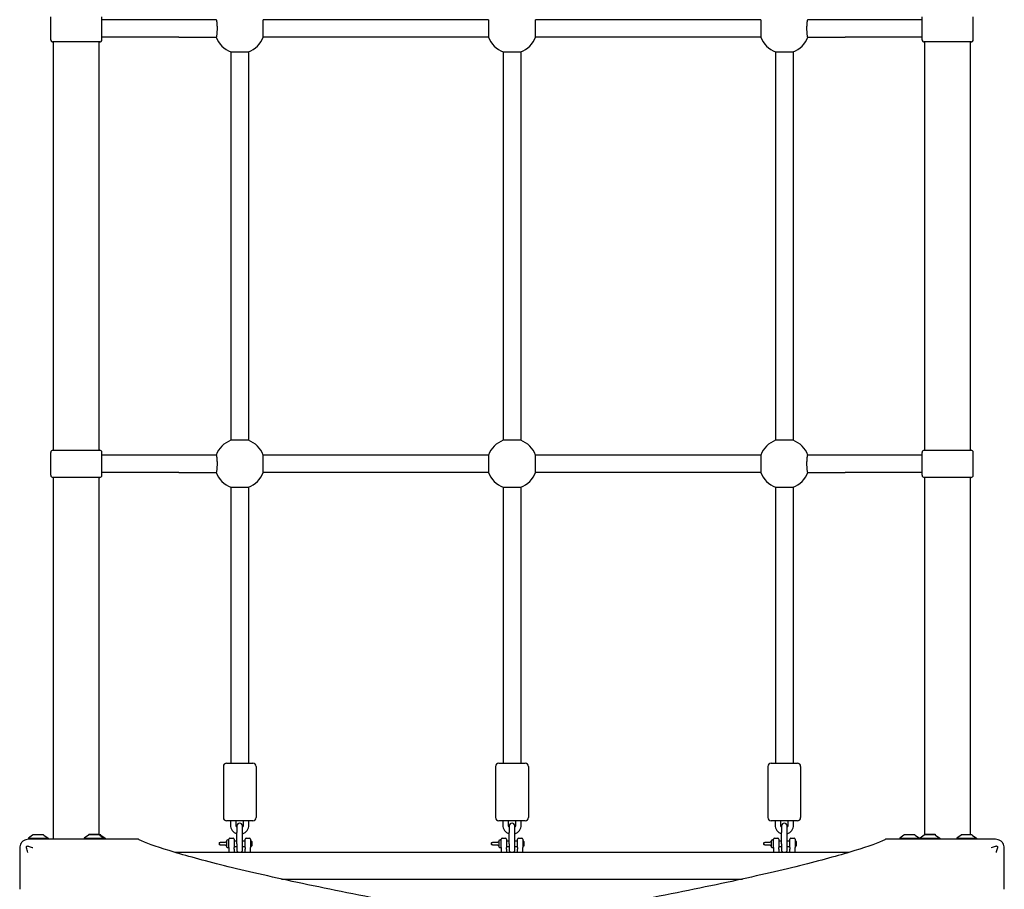
# Model space of a CAD drawing. Units: millimetres. Extents: x -5044 to 3584, y -3152 to 3173.
# Drawn here: x -1228 to -324, y -780 to 19 of the extents above; entities that cross this region are included whole.
import ezdxf

# ---------------------------------------------------------------- set-up
doc = ezdxf.new("R2010")
doc.units = ezdxf.units.MM
doc.header["$LTSCALE"] = 100
doc.layers.add('SW_Toestellen', color=2, linetype='Continuous')

msp = doc.modelspace()

# ---------------------------------------------------------------- linework, layer by layer
at = {"layer": 'SW_Toestellen'}
for p, q in [((-1199.43, 0), (-1199.43, 21)), ((-1152.43, 0), (-1152.43, 21)), ((-1081.96, 18.5), (-1152.43, 18.5)), ((-1047.37, 18.5), (-1081.96, 18.5)), ((-797.49, 18.5), (-1004.37, 18.5)), ((-1004.37, 2.5), (-1004.37, 18.5)), ((-797.49, 18.5), (-797.49, 2.5)), ((-547.49, 18.5), (-754.37, 18.5)), ((-754.37, 2.5), (-754.37, 18.5)), ((-547.49, 18.5), (-547.49, 2.5)), ((-469.91, 18.5), (-504.49, 18.5)), ((-399.43, 18.5), (-469.91, 18.5)), ((-399.43, 0), (-399.43, 21)), ((-352.43, 0), (-352.43, 21)), ((-1081.96, 2.5), (-1152.43, 2.5)), ((-1081.96, 2.5), (-1047.37, 2.5)), ((-797.49, 2.5), (-1004.37, 2.5)), ((-547.49, 2.5), (-754.37, 2.5)), ((-504.49, 2.5), (-469.91, 2.5)), ((-399.43, 2.5), (-469.91, 2.5)), ((-1154.43, -2), (-1197.43, -2)), ((-1196.93, -377), (-1196.93, -2)), ((-1154.93, -377), (-1154.93, -2)), ((-354.43, -2), (-397.43, -2)), ((-396.93, -377), (-396.93, -2)), ((-354.93, -377), (-354.93, -2)), ((-1033.93, -11.06), (-1033.93, -367.94)), ((-1033.93, -11.06), (-1017.93, -11.06)), ((-1017.93, -11.06), (-1017.93, -367.94)), ((-783.93, -11.06), (-783.93, -367.94)), ((-783.93, -11.06), (-767.93, -11.06)), ((-767.93, -11.06), (-767.93, -367.94)), ((-533.93, -11.06), (-533.93, -367.94)), ((-533.93, -11.06), (-517.93, -11.06)), ((-517.93, -11.06), (-517.93, -367.94)), ((-1017.93, -367.94), (-1033.93, -367.94)), ((-767.93, -367.94), (-783.93, -367.94)), ((-517.93, -367.94), (-533.93, -367.94)), ((-1199.43, -400), (-1199.43, -379)), ((-1197.43, -377), (-1154.43, -377)), ((-1152.43, -400), (-1152.43, -379)), ((-399.43, -400), (-399.43, -379)), ((-397.43, -377), (-354.43, -377)), ((-352.43, -400), (-352.43, -379)), ((-1081.96, -381.5), (-1152.43, -381.5)), ((-1047.37, -381.5), (-1081.96, -381.5)), ((-797.49, -381.5), (-1004.37, -381.5)), ((-1004.37, -397.5), (-1004.37, -381.5)), ((-797.49, -381.5), (-797.49, -397.5)), ((-547.49, -381.5), (-754.37, -381.5)), ((-754.37, -397.5), (-754.37, -381.5)), ((-547.49, -381.5), (-547.49, -397.5)), ((-469.91, -381.5), (-504.49, -381.5)), ((-399.43, -381.5), (-469.91, -381.5)), ((-1081.96, -397.5), (-1152.43, -397.5)), ((-1081.96, -397.5), (-1047.37, -397.5)), ((-797.49, -397.5), (-1004.37, -397.5)), ((-547.49, -397.5), (-754.37, -397.5)), ((-504.49, -397.5), (-469.91, -397.5)), ((-399.43, -397.5), (-469.91, -397.5)), ((-1154.43, -402), (-1197.43, -402)), ((-1196.93, -734.5), (-1196.93, -402)), ((-1154.93, -729.85), (-1154.93, -402)), ((-354.43, -402), (-397.43, -402)), ((-396.93, -729.85), (-396.93, -402)), ((-354.93, -730.5), (-354.93, -402)), ((-1033.93, -411.06), (-1033.93, -664.5)), ((-1033.93, -411.06), (-1017.93, -411.06)), ((-1017.93, -411.06), (-1017.93, -664.5)), ((-783.93, -411.06), (-783.93, -664.5)), ((-783.93, -411.06), (-767.93, -411.06)), ((-767.93, -411.06), (-767.93, -664.5)), ((-533.93, -411.06), (-533.93, -664.5)), ((-533.93, -411.06), (-517.93, -411.06)), ((-517.93, -411.06), (-517.93, -664.5)), ((-1040.93, -667.5), (-1040.93, -714.5)), ((-1037.93, -664.5), (-1013.93, -664.5)), ((-1010.93, -667.5), (-1010.93, -714.5)), ((-790.93, -667.5), (-790.93, -714.5)), ((-787.93, -664.5), (-763.93, -664.5)), ((-760.93, -667.5), (-760.93, -714.5)), ((-540.93, -667.5), (-540.93, -714.5)), ((-537.93, -664.5), (-513.93, -664.5)), ((-510.93, -667.5), (-510.93, -714.5)), ((-1013.93, -717.5), (-1037.93, -717.5)), ((-1034.43, -717.5), (-1034.43, -721.25)), ((-1029.43, -717.5), (-1029.43, -721.25)), ((-1028.43, -722.15), (-1028.43, -728.15)), ((-1023.43, -728.15), (-1023.43, -722.15)), ((-1022.43, -721.25), (-1022.43, -717.5)), ((-1017.43, -721.25), (-1017.43, -717.5)), ((-763.93, -717.5), (-787.93, -717.5)), ((-784.43, -717.5), (-784.43, -721.25)), ((-779.43, -717.5), (-779.43, -721.25)), ((-778.43, -722.15), (-778.43, -728.15)), ((-773.43, -728.15), (-773.43, -722.15)), ((-772.43, -721.25), (-772.43, -717.5)), ((-767.43, -721.25), (-767.43, -717.5)), ((-513.93, -717.5), (-537.93, -717.5)), ((-534.43, -717.5), (-534.43, -721.25)), ((-529.43, -717.5), (-529.43, -721.25)), ((-528.43, -722.15), (-528.43, -728.15)), ((-523.43, -728.15), (-523.43, -722.15)), ((-522.43, -721.25), (-522.43, -717.5)), ((-517.43, -721.25), (-517.43, -717.5)), ((-1216.03, -730.6), (-1219.93, -733.5)), ((-1206.13, -730.5), (-1215.73, -730.5)), ((-1205.83, -730.6), (-1201.93, -733.5)), ((-1164.69, -730.6), (-1168.59, -733.5)), ((-1154.79, -730.5), (-1164.39, -730.5)), ((-1164.34, -729.85), (-1154.84, -729.85)), ((-1164.34, -729.85), (-1164.34, -730.5)), ((-1154.84, -729.85), (-1154.84, -730.5)), ((-1153.63, -730.5), (-1154.79, -730.5)), ((-1154.49, -730.6), (-1150.59, -733.5)), ((-1153.33, -730.6), (-1149.43, -733.5)), ((-1028.43, -738.65), (-1028.43, -728.15)), ((-1023.43, -738.65), (-1023.43, -728.15)), ((-778.43, -738.65), (-778.43, -728.15)), ((-773.43, -738.65), (-773.43, -728.15)), ((-528.43, -738.65), (-528.43, -728.15)), ((-523.43, -738.65), (-523.43, -728.15)), ((-416.03, -730.6), (-419.93, -733.5)), ((-406.13, -730.5), (-415.73, -730.5)), ((-405.83, -730.6), (-401.93, -733.5)), ((-397.37, -730.6), (-401.27, -733.5)), ((-387.47, -730.5), (-397.07, -730.5)), ((-397.02, -729.85), (-387.52, -729.85)), ((-397.02, -729.85), (-397.02, -730.5)), ((-387.52, -729.85), (-387.52, -730.5)), ((-387.17, -730.6), (-383.27, -733.5)), ((-363.53, -730.6), (-367.43, -733.5)), ((-353.63, -730.5), (-363.23, -730.5)), ((-353.33, -730.6), (-349.43, -733.5)), ((-1219.93, -733.5), (-1201.93, -733.5)), ((-1219.93, -733.5), (-1219.93, -734.5)), ((-1201.93, -733.5), (-1201.93, -734.5)), ((-1119.01, -734.5), (-1181.99, -734.5)), ((-1168.59, -733.5), (-1150.59, -733.5)), ((-1168.59, -733.5), (-1168.59, -734.5)), ((-1150.59, -733.5), (-1150.59, -734.5)), ((-1150.59, -733.5), (-1149.43, -733.5)), ((-1149.43, -733.5), (-1149.43, -734.5)), ((-1044.42, -737.5), (-1043.87, -737.5)), ((-1043.87, -739.5), (-1044.42, -739.5)), ((-1037.93, -735.5), (-1037.93, -741.5)), ((-1035.93, -741.9), (-1035.93, -734.5)), ((-1034.93, -733.5), (-1031.93, -733.5)), ((-1030.93, -734.5), (-1030.93, -741.9)), ((-1030.93, -736), (-1028.43, -736)), ((-1030.93, -741), (-1028.43, -741)), ((-1028.43, -738.65), (-1028.43, -744.65)), ((-1023.43, -736), (-1020.93, -736)), ((-1023.43, -744.65), (-1023.43, -738.65)), ((-1023.43, -741), (-1020.93, -741)), ((-1020.93, -741.9), (-1020.93, -734.5)), ((-1019.93, -733.5), (-1016.93, -733.5)), ((-1015.93, -734.5), (-1015.93, -741.9)), ((-1015.93, -736), (-1015.43, -736)), ((-1015.93, -741), (-1015.43, -741)), ((-1015.43, -741), (-1015.43, -736)), ((-1014.93, -736.5), (-1015.43, -736)), ((-1014.93, -740.5), (-1015.43, -741)), ((-1014.93, -736.5), (-1014.93, -740.5)), ((-794.42, -737.5), (-793.87, -737.5)), ((-793.87, -739.5), (-794.42, -739.5)), ((-787.93, -735.5), (-787.93, -741.5)), ((-785.93, -741.9), (-785.93, -734.5)), ((-784.93, -733.5), (-781.93, -733.5)), ((-780.93, -734.5), (-780.93, -741.9)), ((-780.93, -736), (-778.43, -736)), ((-780.93, -741), (-778.43, -741)), ((-778.43, -738.65), (-778.43, -744.65)), ((-773.43, -736), (-770.93, -736)), ((-773.43, -744.65), (-773.43, -738.65)), ((-773.43, -741), (-770.93, -741)), ((-770.93, -741.9), (-770.93, -734.5)), ((-769.93, -733.5), (-766.93, -733.5)), ((-765.93, -734.5), (-765.93, -741.9)), ((-765.93, -736), (-765.43, -736)), ((-765.93, -741), (-765.43, -741)), ((-765.43, -741), (-765.43, -736)), ((-764.93, -736.5), (-765.43, -736)), ((-764.93, -740.5), (-765.43, -741)), ((-764.93, -736.5), (-764.93, -740.5)), ((-544.42, -737.5), (-543.87, -737.5)), ((-543.87, -739.5), (-544.42, -739.5)), ((-537.93, -735.5), (-537.93, -741.5)), ((-535.93, -741.9), (-535.93, -734.5)), ((-534.93, -733.5), (-531.93, -733.5)), ((-530.93, -734.5), (-530.93, -741.9)), ((-530.93, -736), (-528.43, -736)), ((-530.93, -741), (-528.43, -741)), ((-528.43, -738.65), (-528.43, -744.65)), ((-523.43, -736), (-520.93, -736)), ((-523.43, -744.65), (-523.43, -738.65)), ((-523.43, -741), (-520.93, -741)), ((-520.93, -741.9), (-520.93, -734.5)), ((-519.93, -733.5), (-516.93, -733.5)), ((-515.93, -734.5), (-515.93, -741.9)), ((-515.93, -736), (-515.43, -736)), ((-515.93, -741), (-515.43, -741)), ((-515.43, -741), (-515.43, -736)), ((-514.93, -736.5), (-515.43, -736)), ((-514.93, -740.5), (-515.43, -741)), ((-514.93, -736.5), (-514.93, -740.5)), ((-369.87, -734.5), (-432.85, -734.5)), ((-419.93, -733.5), (-401.93, -733.5)), ((-419.93, -733.5), (-419.93, -734.5)), ((-401.93, -733.5), (-401.93, -734.5)), ((-401.27, -733.5), (-383.27, -733.5)), ((-401.27, -733.5), (-401.27, -734.5)), ((-383.27, -733.5), (-383.27, -734.5)), ((-367.43, -733.5), (-349.43, -733.5)), ((-367.43, -733.5), (-367.43, -734.5)), ((-349.43, -733.5), (-349.43, -734.5)), ((-466.35, -746.5), (-1085.51, -746.5)), ((-1035.93, -743.5), (-1035.93, -746.5)), ((-1030.93, -743.5), (-1030.93, -746.5)), ((-1020.93, -746.5), (-1020.93, -743.5)), ((-1015.93, -746.5), (-1015.93, -743.5)), ((-785.93, -743.5), (-785.93, -746.5)), ((-780.93, -743.5), (-780.93, -746.5)), ((-770.93, -746.5), (-770.93, -743.5)), ((-765.93, -746.5), (-765.93, -743.5)), ((-535.93, -743.5), (-535.93, -746.5)), ((-530.93, -743.5), (-530.93, -746.5)), ((-520.93, -746.5), (-520.93, -743.5)), ((-515.93, -746.5), (-515.93, -743.5)), ((-987.51, -771), (-564.36, -771))]:
    msp.add_line(p, q, dxfattribs=at)
for centre, radius, start, end in [((-1197.43, 0), 2, 180, 270), ((-1154.43, 0), 2, 270, 0), ((-1025.93, 10.5), 23, 200.35441, 249.64559), ((-1025.93, 10.5), 23, 290.35441, 339.64559), ((-775.93, 10.5), 23, 200.35441, 249.64559), ((-775.93, 10.5), 23, 290.35441, 339.64559), ((-525.93, 10.5), 23, 200.35441, 249.64559), ((-525.93, 10.5), 23, 290.35441, 339.64559), ((-397.43, 0), 2, 180, 270), ((-354.43, 0), 2, 270, 0), ((-1025.93, -389.5), 23, 110.35441, 159.64559), ((-1025.93, -389.5), 23, 20.35441, 69.64559), ((-775.93, -389.5), 23, 110.35441, 159.64559), ((-775.93, -389.5), 23, 20.35441, 69.64559), ((-525.93, -389.5), 23, 110.35441, 159.64559), ((-525.93, -389.5), 23, 20.35441, 69.64559), ((-1197.43, -379), 2, 90, 180), ((-1154.43, -379), 2, 0, 90), ((-397.43, -379), 2, 90, 180), ((-354.43, -379), 2, 0, 90), ((-1025.93, -389.5), 23, 200.35441, 249.64559), ((-1025.93, -389.5), 23, 290.35441, 339.64559), ((-775.93, -389.5), 23, 200.35441, 249.64559), ((-775.93, -389.5), 23, 290.35441, 339.64559), ((-525.93, -389.5), 23, 200.35441, 249.64559), ((-525.93, -389.5), 23, 290.35441, 339.64559), ((-1197.43, -400), 2, 180, 270), ((-1154.43, -400), 2, 270, 0), ((-397.43, -400), 2, 180, 270), ((-354.43, -400), 2, 270, 0), ((-1037.93, -667.5), 3, 90, 180), ((-1013.93, -667.5), 3, 0, 90), ((-787.93, -667.5), 3, 90, 180), ((-763.93, -667.5), 3, 0, 90), ((-537.93, -667.5), 3, 90, 180), ((-513.93, -667.5), 3, 0, 90), ((-1037.93, -714.5), 3, 180, 270), ((-1025.93, -721.25), 8.5, 180, 252.89536), ((-1025.93, -721.25), 3.5, 180, 224.41531), ((-1025.93, -722.15), 2.5, 0, 180), ((-1025.93, -721.25), 8.5, 287.10464, 0), ((-1025.93, -721.25), 3.5, 315.58469, 0), ((-1013.93, -714.5), 3, 270, 0), ((-787.93, -714.5), 3, 180, 270), ((-775.93, -721.25), 8.5, 180, 252.89536), ((-775.93, -721.25), 3.5, 180, 224.41531), ((-775.93, -722.15), 2.5, 0, 180), ((-775.93, -721.25), 8.5, 287.10464, 0), ((-775.93, -721.25), 3.5, 315.58469, 0), ((-763.93, -714.5), 3, 270, 0), ((-537.93, -714.5), 3, 180, 270), ((-525.93, -721.25), 8.5, 180, 252.89536), ((-525.93, -721.25), 3.5, 180, 224.41531), ((-525.93, -722.15), 2.5, 0, 180), ((-525.93, -721.25), 8.5, 287.10464, 0), ((-525.93, -721.25), 3.5, 315.58469, 0), ((-513.93, -714.5), 3, 270, 0), ((-1215.73, -731), 0.5, 90, 126.63416), ((-1206.13, -731), 0.5, 53.36584, 90), ((-1164.39, -731), 0.5, 90, 126.63416), ((-1154.79, -731), 0.5, 53.36584, 90), ((-1153.63, -731), 0.5, 53.36584, 90), ((-415.73, -731), 0.5, 90, 126.63416), ((-406.13, -731), 0.5, 53.36584, 90), ((-397.07, -731), 0.5, 90, 126.63416), ((-387.47, -731), 0.5, 53.36584, 90), ((-363.23, -731), 0.5, 90, 126.63416), ((-353.63, -731), 0.5, 53.36584, 90), ((-1034.08, -738.5), 10.85, 177.23211, 182.76789), ((-1044.42, -738), 0.5, 90, 177.23211), ((-1044.42, -739), 0.5, 182.76789, 270), ((-1036.93, -736.25), 1.25, 36.8699, 143.1301), ((-1034.93, -734.5), 1, 90, 180), ((-1031.93, -734.5), 1, 0, 90), ((-1019.93, -734.5), 1, 90, 180), ((-1016.93, -734.5), 1, 0, 90), ((-784.08, -738.5), 10.85, 177.23211, 182.76789), ((-794.42, -738), 0.5, 90, 177.23211), ((-794.42, -739), 0.5, 182.76789, 270), ((-786.93, -736.25), 1.25, 36.8699, 143.1301), ((-784.93, -734.5), 1, 90, 180), ((-781.93, -734.5), 1, 0, 90), ((-769.93, -734.5), 1, 90, 180), ((-766.93, -734.5), 1, 0, 90), ((-534.08, -738.5), 10.85, 177.23211, 182.76789), ((-544.42, -738), 0.5, 90, 177.23211), ((-544.42, -739), 0.5, 182.76789, 270), ((-536.93, -736.25), 1.25, 36.8699, 143.1301), ((-534.93, -734.5), 1, 90, 180), ((-531.93, -734.5), 1, 0, 90), ((-519.93, -734.5), 1, 90, 180), ((-516.93, -734.5), 1, 0, 90), ((-1036.93, -740.75), 1.25, 216.8699, 323.1301), ((-1025.93, -744.65), 2.5, 180, 227.73142), ((-1025.93, -744.65), 2.5, 312.26858, 0), ((-786.93, -740.75), 1.25, 216.8699, 323.1301), ((-775.93, -744.65), 2.5, 180, 227.73142), ((-775.93, -744.65), 2.5, 312.26858, 0), ((-536.93, -740.75), 1.25, 216.8699, 323.1301), ((-525.93, -744.65), 2.5, 180, 227.73142), ((-525.93, -744.65), 2.5, 312.26858, 0)]:
    msp.add_arc(centre, radius, start, end, dxfattribs=at)
for points, knots in [([(-1047.37, 2.5), (-1047.32, 2.5), (-1047.26, 2.55), (-1047.14, 2.76), (-1047.08, 2.93), (-1046.98, 3.31), (-1046.92, 3.56), (-1046.82, 4.16), (-1046.77, 4.51), (-1046.69, 5.22), (-1046.64, 5.63), (-1046.57, 6.53), (-1046.54, 7.01), (-1046.49, 7.91), (-1046.47, 8.43), (-1046.45, 9.47), (-1046.44, 10.01), (-1046.44, 10.99), (-1046.45, 11.53), (-1046.47, 12.57), (-1046.49, 13.09), (-1046.54, 13.99), (-1046.57, 14.47), (-1046.64, 15.37), (-1046.69, 15.78), (-1046.77, 16.49), (-1046.82, 16.84), (-1046.92, 17.44), (-1046.98, 17.69), (-1047.08, 18.07), (-1047.14, 18.24), (-1047.26, 18.45), (-1047.32, 18.5), (-1047.37, 18.5)], [1.195696, 1.195696, 1.195696, 1.195696, 1.347795, 1.347795, 1.499895, 1.499895, 1.650685, 1.650685, 1.801476, 1.801476, 1.950307, 1.950307, 2.099137, 2.099137, 2.246176, 2.246176, 2.393214, 2.393214, 2.540253, 2.540253, 2.687291, 2.687291, 2.836122, 2.836122, 2.984953, 2.984953, 3.135743, 3.135743, 3.286534, 3.286534, 3.438633, 3.438633, 3.590733, 3.590733, 3.590733, 3.590733]), ([(-504.49, 18.5), (-504.54, 18.5), (-504.6, 18.45), (-504.72, 18.24), (-504.78, 18.07), (-504.88, 17.69), (-504.94, 17.44), (-505.04, 16.84), (-505.09, 16.49), (-505.18, 15.78), (-505.22, 15.37), (-505.29, 14.47), (-505.32, 13.99), (-505.37, 13.09), (-505.39, 12.57), (-505.41, 11.53), (-505.42, 10.99), (-505.42, 10.01), (-505.41, 9.47), (-505.39, 8.43), (-505.37, 7.91), (-505.32, 7.01), (-505.29, 6.53), (-505.22, 5.63), (-505.18, 5.22), (-505.09, 4.51), (-505.04, 4.16), (-504.94, 3.56), (-504.88, 3.31), (-504.78, 2.93), (-504.72, 2.76), (-504.6, 2.55), (-504.54, 2.5), (-504.49, 2.5)], [1.195696, 1.195696, 1.195696, 1.195696, 1.347795, 1.347795, 1.499895, 1.499895, 1.650685, 1.650685, 1.801476, 1.801476, 1.950307, 1.950307, 2.099137, 2.099137, 2.246176, 2.246176, 2.393214, 2.393214, 2.540253, 2.540253, 2.687291, 2.687291, 2.836122, 2.836122, 2.984953, 2.984953, 3.135743, 3.135743, 3.286534, 3.286534, 3.438633, 3.438633, 3.590733, 3.590733, 3.590733, 3.590733]), ([(-1047.37, -397.5), (-1047.32, -397.5), (-1047.26, -397.45), (-1047.14, -397.24), (-1047.08, -397.07), (-1046.98, -396.69), (-1046.92, -396.44), (-1046.82, -395.84), (-1046.77, -395.49), (-1046.69, -394.78), (-1046.64, -394.37), (-1046.57, -393.47), (-1046.54, -392.99), (-1046.49, -392.09), (-1046.47, -391.57), (-1046.45, -390.53), (-1046.44, -389.99), (-1046.44, -389.01), (-1046.45, -388.47), (-1046.47, -387.43), (-1046.49, -386.91), (-1046.54, -386.01), (-1046.57, -385.53), (-1046.64, -384.63), (-1046.69, -384.22), (-1046.77, -383.51), (-1046.82, -383.16), (-1046.92, -382.56), (-1046.98, -382.31), (-1047.08, -381.93), (-1047.14, -381.76), (-1047.26, -381.55), (-1047.32, -381.5), (-1047.37, -381.5)], [1.195696, 1.195696, 1.195696, 1.195696, 1.347795, 1.347795, 1.499895, 1.499895, 1.650685, 1.650685, 1.801476, 1.801476, 1.950307, 1.950307, 2.099137, 2.099137, 2.246176, 2.246176, 2.393214, 2.393214, 2.540253, 2.540253, 2.687291, 2.687291, 2.836122, 2.836122, 2.984953, 2.984953, 3.135743, 3.135743, 3.286534, 3.286534, 3.438633, 3.438633, 3.590733, 3.590733, 3.590733, 3.590733]), ([(-504.49, -381.5), (-504.54, -381.5), (-504.6, -381.55), (-504.72, -381.76), (-504.78, -381.93), (-504.88, -382.31), (-504.94, -382.56), (-505.04, -383.16), (-505.09, -383.51), (-505.18, -384.22), (-505.22, -384.63), (-505.29, -385.53), (-505.32, -386.01), (-505.37, -386.91), (-505.39, -387.43), (-505.41, -388.47), (-505.42, -389.01), (-505.42, -389.99), (-505.41, -390.53), (-505.39, -391.57), (-505.37, -392.09), (-505.32, -392.99), (-505.29, -393.47), (-505.22, -394.37), (-505.18, -394.78), (-505.09, -395.49), (-505.04, -395.84), (-504.94, -396.44), (-504.88, -396.69), (-504.78, -397.07), (-504.72, -397.24), (-504.6, -397.45), (-504.54, -397.5), (-504.49, -397.5)], [1.195696, 1.195696, 1.195696, 1.195696, 1.347795, 1.347795, 1.499895, 1.499895, 1.650685, 1.650685, 1.801476, 1.801476, 1.950307, 1.950307, 2.099137, 2.099137, 2.246176, 2.246176, 2.393214, 2.393214, 2.540253, 2.540253, 2.687291, 2.687291, 2.836122, 2.836122, 2.984953, 2.984953, 3.135743, 3.135743, 3.286534, 3.286534, 3.438633, 3.438633, 3.590733, 3.590733, 3.590733, 3.590733]), ([(-1225.59, -736.84), (-1225.98, -737.23), (-1226.32, -737.66), (-1226.62, -738.11), (-1227.04, -738.75), (-1227.36, -739.44), (-1227.81, -740.92), (-1227.93, -741.71), (-1227.93, -742.5)], [0.03823042, 0.03823042, 0.03823042, 0.03823042, 0.05953502, 0.05953502, 0.05953502, 0.08930253, 0.08930253, 0.11907004, 0.11907004, 0.11907004, 0.11907004]), ([(-1219.93, -734.5), (-1220.72, -734.5), (-1221.51, -734.62), (-1222.99, -735.07), (-1223.68, -735.39), (-1224.32, -735.81), (-1224.77, -736.11), (-1225.2, -736.45), (-1225.59, -736.84)], [0, 0, 0, 0, 0.02976749, 0.02976749, 0.05953498, 0.05953498, 0.05953498, 0.08084007, 0.08084007, 0.08084007, 0.08084007]), ([(-1221.73, -742.33), (-1221.79, -742.17), (-1221.82, -741.99), (-1221.8, -741.65), (-1221.77, -741.48), (-1221.63, -741.18), (-1221.54, -741.05), (-1221.31, -740.84), (-1221.18, -740.76), (-1220.9, -740.65), (-1220.75, -740.62), (-1220.43, -740.62), (-1220.26, -740.64), (-1220.1, -740.7)], [0, 0, 0, 0, 0.0528703, 0.0528703, 0.1033735, 0.1033735, 0.1511209, 0.1511209, 0.1966649, 0.1966649, 0.2420624, 0.2420624, 0.2932693, 0.2932693, 0.2932693, 0.2932693]), ([(-1220.1, -740.7), (-1218.89, -741.1), (-1217.68, -741.5), (-1216.39, -741.94), (-1216.31, -741.96), (-1216.14, -742.02), (-1216.05, -742.05), (-1215.94, -742.09), (-1215.93, -742.09), (-1215.92, -742.1)], [0.4814693, 0.4814693, 0.4814693, 0.4814693, 0.863243, 0.863243, 0.8885346, 0.8885346, 0.9180208, 0.9180208, 0.9218713, 0.9218713, 0.9218713, 0.9218713]), ([(-1181.99, -734.5), (-1182.04, -734.5), (-1182.09, -734.5), (-1182.18, -734.5), (-1182.22, -734.5), (-1182.36, -734.5), (-1182.45, -734.5), (-1182.72, -734.5), (-1182.9, -734.5), (-1183.49, -734.5), (-1183.9, -734.5), (-1184.72, -734.5), (-1185.13, -734.5), (-1186.47, -734.5), (-1187.41, -734.5), (-1189.29, -734.5), (-1190.23, -734.5), (-1194.27, -734.5), (-1197.41, -734.5), (-1202.82, -734.5), (-1205.06, -734.5), (-1211.5, -734.5), (-1215.72, -734.5), (-1219.93, -734.5)], [0, 0, 0, 0, 0.014073, 0.014073, 0.028146, 0.028146, 0.056293, 0.056293, 0.112585, 0.112585, 0.244119, 0.244119, 0.375653, 0.375653, 0.673415, 0.673415, 0.971177, 0.971177, 1.942354, 1.942354, 2.621173, 2.621173, 3.884708, 3.884708, 3.884708, 3.884708]), ([(-847.02, -798.68), (-859.24, -796.5), (-871.14, -794.33), (-913.82, -786.37), (-942.42, -780.66), (-993.85, -769.72), (-1016.68, -764.51), (-1056.07, -754.82), (-1072.66, -750.35), (-1099.3, -742.36), (-1109.34, -738.84), (-1117.12, -735.4), (-1118.08, -734.95), (-1118.97, -734.51)], [25.645723, 25.645723, 25.645723, 25.645723, 31.485467, 31.485467, 47.2282, 47.2282, 62.970933, 62.970933, 78.713667, 78.713667, 94.4564, 94.4564, 96.901533, 96.901533, 96.901533, 96.901533]), ([(-1039.93, -737.5), (-1040.38, -737.5), (-1040.84, -737.5), (-1041.75, -737.5), (-1042.2, -737.5), (-1042.65, -737.5), (-1043.06, -737.5), (-1043.47, -737.5), (-1043.87, -737.5)], [0, 0, 0, 0, 0.147038, 0.147038, 0.2940761, 0.2940761, 0.2940761, 0.4255562, 0.4255562, 0.4255562, 0.4255562]), ([(-1043.87, -739.5), (-1043.47, -739.5), (-1043.06, -739.5), (-1042.65, -739.5), (-1042.2, -739.5), (-1041.75, -739.5), (-1040.84, -739.5), (-1040.38, -739.5), (-1039.93, -739.5)], [0.162596, 0.162596, 0.162596, 0.162596, 0.2940761, 0.2940761, 0.2940761, 0.4411141, 0.4411141, 0.5881522, 0.5881522, 0.5881522, 0.5881522]), ([(-1039.57, -737.47), (-1039.63, -737.48), (-1039.69, -737.49), (-1039.81, -737.5), (-1039.87, -737.5), (-1039.93, -737.5)], [0, 0, 0, 0, 0.02456531, 0.02456531, 0.04913063, 0.04913063, 0.04913063, 0.04913063]), ([(-1039.93, -739.5), (-1039.87, -739.5), (-1039.81, -739.5), (-1039.69, -739.51), (-1039.63, -739.52), (-1039.57, -739.53)], [0, 0, 0, 0, 0.02456531, 0.02456531, 0.04913063, 0.04913063, 0.04913063, 0.04913063]), ([(-1037.93, -735.5), (-1037.93, -735.5), (-1037.93, -735.52), (-1037.93, -735.66), (-1037.96, -735.92), (-1038.1, -736.33), (-1038.18, -736.49), (-1038.28, -736.63), (-1038.38, -736.78), (-1038.5, -736.91), (-1038.85, -737.21), (-1039.11, -737.34), (-1039.44, -737.44), (-1039.51, -737.46), (-1039.57, -737.47)], [-0.0087868, -0.0087868, -0.0087868, -0.0087868, 0.0193387, 0.0193387, 0.1258087, 0.1258087, 0.1923524, 0.1923524, 0.1923524, 0.2588961, 0.2588961, 0.3653661, 0.3653661, 0.3934916, 0.3934916, 0.3934916, 0.3934916]), ([(-1039.57, -739.53), (-1039.5, -739.55), (-1039.42, -739.57), (-1039.21, -739.63), (-1039.08, -739.68), (-1038.8, -739.84), (-1038.66, -739.95), (-1038.36, -740.24), (-1038.22, -740.44), (-1038.04, -740.83), (-1037.98, -741.01), (-1037.93, -741.35), (-1037.93, -741.5), (-1037.93, -741.5)], [0, 0, 0, 0, 0.032765, 0.032765, 0.0851889, 0.0851889, 0.1517074, 0.1517074, 0.2432897, 0.2432897, 0.3183937, 0.3183937, 0.4022784, 0.4022784, 0.4022784, 0.4022784]), ([(-789.93, -737.5), (-790.38, -737.5), (-790.84, -737.5), (-791.75, -737.5), (-792.2, -737.5), (-792.65, -737.5), (-793.06, -737.5), (-793.47, -737.5), (-793.87, -737.5)], [0, 0, 0, 0, 0.147038, 0.147038, 0.2940761, 0.2940761, 0.2940761, 0.4255562, 0.4255562, 0.4255562, 0.4255562]), ([(-793.87, -739.5), (-793.47, -739.5), (-793.06, -739.5), (-792.65, -739.5), (-792.2, -739.5), (-791.75, -739.5), (-790.84, -739.5), (-790.38, -739.5), (-789.93, -739.5)], [0.162596, 0.162596, 0.162596, 0.162596, 0.2940761, 0.2940761, 0.2940761, 0.4411141, 0.4411141, 0.5881522, 0.5881522, 0.5881522, 0.5881522]), ([(-789.57, -737.47), (-789.63, -737.48), (-789.69, -737.49), (-789.81, -737.5), (-789.87, -737.5), (-789.93, -737.5)], [0, 0, 0, 0, 0.02456531, 0.02456531, 0.04913063, 0.04913063, 0.04913063, 0.04913063]), ([(-789.93, -739.5), (-789.87, -739.5), (-789.81, -739.5), (-789.69, -739.51), (-789.63, -739.52), (-789.57, -739.53)], [0, 0, 0, 0, 0.02456531, 0.02456531, 0.04913063, 0.04913063, 0.04913063, 0.04913063]), ([(-787.93, -735.5), (-787.93, -735.5), (-787.93, -735.52), (-787.93, -735.66), (-787.96, -735.92), (-788.1, -736.33), (-788.18, -736.49), (-788.28, -736.63), (-788.38, -736.78), (-788.5, -736.91), (-788.85, -737.21), (-789.11, -737.34), (-789.44, -737.44), (-789.51, -737.46), (-789.57, -737.47)], [-0.0087868, -0.0087868, -0.0087868, -0.0087868, 0.0193387, 0.0193387, 0.1258087, 0.1258087, 0.1923524, 0.1923524, 0.1923524, 0.2588961, 0.2588961, 0.3653661, 0.3653661, 0.3934916, 0.3934916, 0.3934916, 0.3934916]), ([(-789.57, -739.53), (-789.5, -739.55), (-789.42, -739.57), (-789.21, -739.63), (-789.08, -739.68), (-788.8, -739.84), (-788.66, -739.95), (-788.36, -740.24), (-788.22, -740.44), (-788.04, -740.83), (-787.98, -741.01), (-787.93, -741.35), (-787.93, -741.5), (-787.93, -741.5)], [0, 0, 0, 0, 0.032765, 0.032765, 0.0851889, 0.0851889, 0.1517074, 0.1517074, 0.2432897, 0.2432897, 0.3183937, 0.3183937, 0.4022784, 0.4022784, 0.4022784, 0.4022784]), ([(-432.89, -734.51), (-433.78, -734.95), (-434.74, -735.4), (-442.52, -738.84), (-452.57, -742.36), (-479.2, -750.35), (-495.79, -754.82), (-535.18, -764.51), (-558.01, -769.72), (-609.44, -780.66), (-638.04, -786.37), (-680.72, -794.33), (-692.62, -796.5), (-704.84, -798.68)], [29.040334, 29.040334, 29.040334, 29.040334, 31.485467, 31.485467, 47.2282, 47.2282, 62.970933, 62.970933, 78.713667, 78.713667, 94.4564, 94.4564, 100.296144, 100.296144, 100.296144, 100.296144]), ([(-539.93, -737.5), (-540.38, -737.5), (-540.84, -737.5), (-541.75, -737.5), (-542.2, -737.5), (-542.65, -737.5), (-543.06, -737.5), (-543.47, -737.5), (-543.87, -737.5)], [0, 0, 0, 0, 0.147038, 0.147038, 0.2940761, 0.2940761, 0.2940761, 0.4255562, 0.4255562, 0.4255562, 0.4255562]), ([(-543.87, -739.5), (-543.47, -739.5), (-543.06, -739.5), (-542.65, -739.5), (-542.2, -739.5), (-541.75, -739.5), (-540.84, -739.5), (-540.38, -739.5), (-539.93, -739.5)], [0.162596, 0.162596, 0.162596, 0.162596, 0.2940761, 0.2940761, 0.2940761, 0.4411141, 0.4411141, 0.5881522, 0.5881522, 0.5881522, 0.5881522]), ([(-539.57, -737.47), (-539.63, -737.48), (-539.69, -737.49), (-539.81, -737.5), (-539.87, -737.5), (-539.93, -737.5)], [0, 0, 0, 0, 0.02456531, 0.02456531, 0.04913063, 0.04913063, 0.04913063, 0.04913063]), ([(-539.93, -739.5), (-539.87, -739.5), (-539.81, -739.5), (-539.69, -739.51), (-539.63, -739.52), (-539.57, -739.53)], [0, 0, 0, 0, 0.02456531, 0.02456531, 0.04913063, 0.04913063, 0.04913063, 0.04913063]), ([(-537.93, -735.5), (-537.93, -735.5), (-537.93, -735.52), (-537.93, -735.66), (-537.96, -735.92), (-538.1, -736.33), (-538.18, -736.49), (-538.28, -736.63), (-538.38, -736.78), (-538.5, -736.91), (-538.85, -737.21), (-539.11, -737.34), (-539.44, -737.44), (-539.51, -737.46), (-539.57, -737.47)], [-0.0087868, -0.0087868, -0.0087868, -0.0087868, 0.0193387, 0.0193387, 0.1258087, 0.1258087, 0.1923524, 0.1923524, 0.1923524, 0.2588961, 0.2588961, 0.3653661, 0.3653661, 0.3934916, 0.3934916, 0.3934916, 0.3934916]), ([(-539.57, -739.53), (-539.5, -739.55), (-539.42, -739.57), (-539.21, -739.63), (-539.08, -739.68), (-538.8, -739.84), (-538.66, -739.95), (-538.36, -740.24), (-538.22, -740.44), (-538.04, -740.83), (-537.98, -741.01), (-537.93, -741.35), (-537.93, -741.5), (-537.93, -741.5)], [0, 0, 0, 0, 0.032765, 0.032765, 0.0851889, 0.0851889, 0.1517074, 0.1517074, 0.2432897, 0.2432897, 0.3183937, 0.3183937, 0.4022784, 0.4022784, 0.4022784, 0.4022784]), ([(-331.93, -734.5), (-332.91, -734.5), (-333.88, -734.5), (-337.63, -734.5), (-340.41, -734.5), (-345.34, -734.5), (-347.51, -734.5), (-351.22, -734.5), (-352.78, -734.5), (-355.52, -734.5), (-356.71, -734.5), (-358.8, -734.5), (-359.7, -734.5), (-361.29, -734.5), (-361.98, -734.5), (-363.2, -734.5), (-363.72, -734.5), (-364.6, -734.5), (-364.96, -734.5), (-365.68, -734.5), (-366.05, -734.5), (-366.7, -734.5), (-366.98, -734.5), (-367.48, -734.5), (-367.7, -734.5), (-368.08, -734.5), (-368.25, -734.5), (-368.54, -734.5), (-368.67, -734.5), (-368.89, -734.5), (-368.99, -734.5), (-369.17, -734.5), (-369.25, -734.5), (-369.4, -734.5), (-369.46, -734.5), (-369.58, -734.5), (-369.63, -734.5), (-369.71, -734.5), (-369.75, -734.5), (-369.81, -734.5), (-369.84, -734.5), (-369.87, -734.5)], [0, 0, 0, 0, 0.292713, 0.292713, 1.125429, 1.125429, 1.778781, 1.778781, 2.255755, 2.255755, 2.622659, 2.622659, 2.904892, 2.904892, 3.121994, 3.121994, 3.288996, 3.288996, 3.402451, 3.402451, 3.51974, 3.51974, 3.609963, 3.609963, 3.679365, 3.679365, 3.732752, 3.732752, 3.773818, 3.773818, 3.803841, 3.803841, 3.830069, 3.830069, 3.850243, 3.850243, 3.865762, 3.865762, 3.876877, 3.876877, 3.885161, 3.885161, 3.885161, 3.885161]), ([(-335.94, -742.1), (-335.93, -742.09), (-335.92, -742.09), (-334.54, -741.62), (-333.16, -741.16), (-331.76, -740.7)], [-0.0038359, -0.0038359, -0.0038359, -0.0038359, 0, 0, 0.4318497, 0.4318497, 0.4318497, 0.4318497]), ([(-326.27, -736.84), (-326.66, -736.45), (-327.09, -736.11), (-327.54, -735.81), (-328.18, -735.39), (-328.87, -735.07), (-330.35, -734.62), (-331.14, -734.5), (-331.93, -734.5)], [0.03823042, 0.03823042, 0.03823042, 0.03823042, 0.05953502, 0.05953502, 0.05953502, 0.08930253, 0.08930253, 0.11907004, 0.11907004, 0.11907004, 0.11907004]), ([(-331.76, -740.7), (-331.6, -740.64), (-331.42, -740.61), (-331.08, -740.63), (-330.91, -740.67), (-330.61, -740.8), (-330.49, -740.89), (-330.27, -741.12), (-330.19, -741.25), (-330.08, -741.53), (-330.06, -741.68), (-330.05, -742), (-330.07, -742.17), (-330.13, -742.33)], [0, 0, 0, 0, 0.0528703, 0.0528703, 0.1033735, 0.1033735, 0.1511209, 0.1511209, 0.1966649, 0.1966649, 0.2420624, 0.2420624, 0.2932693, 0.2932693, 0.2932693, 0.2932693]), ([(-323.93, -742.5), (-323.93, -741.71), (-324.05, -740.92), (-324.5, -739.44), (-324.82, -738.75), (-325.24, -738.11), (-325.54, -737.66), (-325.88, -737.23), (-326.27, -736.84)], [0, 0, 0, 0, 0.02976749, 0.02976749, 0.05953498, 0.05953498, 0.05953498, 0.08084007, 0.08084007, 0.08084007, 0.08084007]), ([(-1227.93, -742.5), (-1227.93, -743.47), (-1227.93, -744.45), (-1227.93, -748.2), (-1227.93, -750.98), (-1227.93, -755.91), (-1227.93, -758.08), (-1227.93, -761.79), (-1227.93, -763.35), (-1227.93, -766.09), (-1227.93, -767.28), (-1227.93, -769.37), (-1227.93, -770.27), (-1227.93, -771.86), (-1227.93, -772.55), (-1227.93, -773.77), (-1227.93, -774.29), (-1227.93, -775.17), (-1227.93, -775.53), (-1227.93, -776.25), (-1227.93, -776.62), (-1227.93, -777.27), (-1227.93, -777.55), (-1227.93, -778.05), (-1227.93, -778.26), (-1227.93, -778.65), (-1227.93, -778.82), (-1227.93, -779.11), (-1227.93, -779.24), (-1227.93, -779.46), (-1227.93, -779.56), (-1227.93, -779.74), (-1227.93, -779.82), (-1227.93, -779.97), (-1227.93, -780.03), (-1227.93, -780.14), (-1227.93, -780.19), (-1227.93, -780.28), (-1227.93, -780.32), (-1227.93, -780.38), (-1227.93, -780.41), (-1227.93, -780.44)], [0, 0, 0, 0, 0.292714, 0.292714, 1.125429, 1.125429, 1.778782, 1.778782, 2.255756, 2.255756, 2.622659, 2.622659, 2.904892, 2.904892, 3.121994, 3.121994, 3.288996, 3.288996, 3.402451, 3.402451, 3.51974, 3.51974, 3.609963, 3.609963, 3.679365, 3.679365, 3.732752, 3.732752, 3.773818, 3.773818, 3.803841, 3.803841, 3.830069, 3.830069, 3.850243, 3.850243, 3.865762, 3.865762, 3.876877, 3.876877, 3.885161, 3.885161, 3.885161, 3.885161]), ([(-1220.34, -746.51), (-1220.34, -746.5), (-1220.34, -746.49), (-1220.81, -745.11), (-1221.27, -743.73), (-1221.73, -742.33)], [-0.0038571, -0.0038571, -0.0038571, -0.0038571, 0, 0, 0.4323029, 0.4323029, 0.4323029, 0.4323029]), ([(-1035.93, -741.9), (-1035.93, -742), (-1035.93, -742.11), (-1035.93, -742.34), (-1035.93, -742.46), (-1035.93, -742.67), (-1035.93, -742.75), (-1035.93, -742.88), (-1035.93, -742.94), (-1035.93, -742.99)], [0, 0, 0, 0, 0.054761, 0.054761, 0.1041229, 0.1041229, 0.1349742, 0.1349742, 0.1542562, 0.1542562, 0.1542562, 0.1542562]), ([(-1035.93, -742.99), (-1035.93, -743.04), (-1035.93, -743.09), (-1035.93, -743.17), (-1035.93, -743.21), (-1035.93, -743.27), (-1035.93, -743.29), (-1035.93, -743.32), (-1035.93, -743.33), (-1035.93, -743.36), (-1035.93, -743.37), (-1035.93, -743.41), (-1035.93, -743.43), (-1035.93, -743.47), (-1035.93, -743.48), (-1035.93, -743.5)], [0, 0, 0, 0, 0.0202467, 0.0202467, 0.0433858, 0.0433858, 0.0578477, 0.0578477, 0.0650787, 0.0650787, 0.0766482, 0.0766482, 0.0951594, 0.0951594, 0.1156954, 0.1156954, 0.1156954, 0.1156954]), ([(-1030.93, -742.99), (-1030.93, -742.84), (-1030.93, -742.69), (-1030.93, -742.43), (-1030.93, -742.31), (-1030.93, -742.13), (-1030.93, -742.07), (-1030.93, -741.97), (-1030.93, -741.93), (-1030.93, -741.9)], [0, 0, 0, 0, 0.054761, 0.054761, 0.104123, 0.104123, 0.1349742, 0.1349742, 0.1542563, 0.1542563, 0.1542563, 0.1542563]), ([(-1030.93, -743.5), (-1030.93, -743.48), (-1030.93, -743.47), (-1030.93, -743.42), (-1030.93, -743.4), (-1030.93, -743.35), (-1030.93, -743.33), (-1030.93, -743.3), (-1030.93, -743.29), (-1030.93, -743.26), (-1030.93, -743.25), (-1030.93, -743.2), (-1030.93, -743.16), (-1030.93, -743.09), (-1030.93, -743.04), (-1030.93, -742.99)], [-0.0009414, -0.0009414, -0.0009414, -0.0009414, 0.0193053, 0.0193053, 0.0424444, 0.0424444, 0.0569063, 0.0569063, 0.0641372, 0.0641372, 0.0757068, 0.0757068, 0.094218, 0.094218, 0.114754, 0.114754, 0.114754, 0.114754]), ([(-1020.93, -741.9), (-1020.93, -742), (-1020.93, -742.11), (-1020.93, -742.34), (-1020.93, -742.46), (-1020.93, -742.67), (-1020.93, -742.75), (-1020.93, -742.88), (-1020.93, -742.94), (-1020.93, -742.99)], [0, 0, 0, 0, 0.054761, 0.054761, 0.1041229, 0.1041229, 0.1349742, 0.1349742, 0.1542562, 0.1542562, 0.1542562, 0.1542562]), ([(-1020.93, -742.99), (-1020.93, -743.04), (-1020.93, -743.09), (-1020.93, -743.17), (-1020.93, -743.21), (-1020.93, -743.27), (-1020.93, -743.29), (-1020.93, -743.32), (-1020.93, -743.33), (-1020.93, -743.36), (-1020.93, -743.37), (-1020.93, -743.41), (-1020.93, -743.43), (-1020.93, -743.47), (-1020.93, -743.48), (-1020.93, -743.5)], [0, 0, 0, 0, 0.0202467, 0.0202467, 0.0433858, 0.0433858, 0.0578477, 0.0578477, 0.0650787, 0.0650787, 0.0766482, 0.0766482, 0.0951595, 0.0951595, 0.1156954, 0.1156954, 0.1156954, 0.1156954]), ([(-1015.93, -742.99), (-1015.93, -742.84), (-1015.93, -742.69), (-1015.93, -742.43), (-1015.93, -742.31), (-1015.93, -742.13), (-1015.93, -742.07), (-1015.93, -741.97), (-1015.93, -741.93), (-1015.93, -741.9)], [0, 0, 0, 0, 0.054761, 0.054761, 0.104123, 0.104123, 0.1349742, 0.1349742, 0.1542563, 0.1542563, 0.1542563, 0.1542563]), ([(-1015.93, -743.5), (-1015.93, -743.48), (-1015.93, -743.47), (-1015.93, -743.42), (-1015.93, -743.4), (-1015.93, -743.35), (-1015.93, -743.33), (-1015.93, -743.3), (-1015.93, -743.29), (-1015.93, -743.26), (-1015.93, -743.25), (-1015.93, -743.2), (-1015.93, -743.16), (-1015.93, -743.09), (-1015.93, -743.04), (-1015.93, -742.99)], [-0.0009489, -0.0009489, -0.0009489, -0.0009489, 0.0192978, 0.0192978, 0.0424369, 0.0424369, 0.0568988, 0.0568988, 0.0641298, 0.0641298, 0.0756993, 0.0756993, 0.0942106, 0.0942106, 0.1147465, 0.1147465, 0.1147465, 0.1147465]), ([(-785.93, -741.9), (-785.93, -742), (-785.93, -742.11), (-785.93, -742.34), (-785.93, -742.46), (-785.93, -742.67), (-785.93, -742.75), (-785.93, -742.88), (-785.93, -742.94), (-785.93, -742.99)], [0, 0, 0, 0, 0.054761, 0.054761, 0.1041229, 0.1041229, 0.1349742, 0.1349742, 0.1542562, 0.1542562, 0.1542562, 0.1542562]), ([(-785.93, -742.99), (-785.93, -743.04), (-785.93, -743.09), (-785.93, -743.17), (-785.93, -743.21), (-785.93, -743.27), (-785.93, -743.29), (-785.93, -743.32), (-785.93, -743.33), (-785.93, -743.36), (-785.93, -743.37), (-785.93, -743.41), (-785.93, -743.43), (-785.93, -743.47), (-785.93, -743.48), (-785.93, -743.5)], [0, 0, 0, 0, 0.0202467, 0.0202467, 0.0433858, 0.0433858, 0.0578477, 0.0578477, 0.0650787, 0.0650787, 0.0766482, 0.0766482, 0.0951594, 0.0951594, 0.1156954, 0.1156954, 0.1156954, 0.1156954]), ([(-780.93, -742.99), (-780.93, -742.84), (-780.93, -742.69), (-780.93, -742.43), (-780.93, -742.31), (-780.93, -742.13), (-780.93, -742.07), (-780.93, -741.97), (-780.93, -741.93), (-780.93, -741.9)], [0, 0, 0, 0, 0.054761, 0.054761, 0.104123, 0.104123, 0.1349742, 0.1349742, 0.1542563, 0.1542563, 0.1542563, 0.1542563]), ([(-780.93, -743.5), (-780.93, -743.48), (-780.93, -743.47), (-780.93, -743.42), (-780.93, -743.4), (-780.93, -743.35), (-780.93, -743.33), (-780.93, -743.3), (-780.93, -743.29), (-780.93, -743.26), (-780.93, -743.25), (-780.93, -743.2), (-780.93, -743.16), (-780.93, -743.09), (-780.93, -743.04), (-780.93, -742.99)], [-0.0009414, -0.0009414, -0.0009414, -0.0009414, 0.0193053, 0.0193053, 0.0424444, 0.0424444, 0.0569063, 0.0569063, 0.0641372, 0.0641372, 0.0757068, 0.0757068, 0.094218, 0.094218, 0.114754, 0.114754, 0.114754, 0.114754]), ([(-770.93, -741.9), (-770.93, -742), (-770.93, -742.11), (-770.93, -742.34), (-770.93, -742.46), (-770.93, -742.67), (-770.93, -742.75), (-770.93, -742.88), (-770.93, -742.94), (-770.93, -742.99)], [0, 0, 0, 0, 0.054761, 0.054761, 0.1041229, 0.1041229, 0.1349742, 0.1349742, 0.1542562, 0.1542562, 0.1542562, 0.1542562]), ([(-770.93, -742.99), (-770.93, -743.04), (-770.93, -743.09), (-770.93, -743.17), (-770.93, -743.21), (-770.93, -743.27), (-770.93, -743.29), (-770.93, -743.32), (-770.93, -743.33), (-770.93, -743.36), (-770.93, -743.37), (-770.93, -743.41), (-770.93, -743.43), (-770.93, -743.47), (-770.93, -743.48), (-770.93, -743.5)], [0, 0, 0, 0, 0.0202467, 0.0202467, 0.0433858, 0.0433858, 0.0578477, 0.0578477, 0.0650787, 0.0650787, 0.0766482, 0.0766482, 0.0951595, 0.0951595, 0.1156954, 0.1156954, 0.1156954, 0.1156954]), ([(-765.93, -742.99), (-765.93, -742.84), (-765.93, -742.69), (-765.93, -742.43), (-765.93, -742.31), (-765.93, -742.13), (-765.93, -742.07), (-765.93, -741.97), (-765.93, -741.93), (-765.93, -741.9)], [0, 0, 0, 0, 0.054761, 0.054761, 0.104123, 0.104123, 0.1349742, 0.1349742, 0.1542563, 0.1542563, 0.1542563, 0.1542563]), ([(-765.93, -743.5), (-765.93, -743.48), (-765.93, -743.47), (-765.93, -743.42), (-765.93, -743.4), (-765.93, -743.35), (-765.93, -743.33), (-765.93, -743.3), (-765.93, -743.29), (-765.93, -743.26), (-765.93, -743.25), (-765.93, -743.2), (-765.93, -743.16), (-765.93, -743.09), (-765.93, -743.04), (-765.93, -742.99)], [-0.0009489, -0.0009489, -0.0009489, -0.0009489, 0.0192978, 0.0192978, 0.0424369, 0.0424369, 0.0568988, 0.0568988, 0.0641298, 0.0641298, 0.0756993, 0.0756993, 0.0942106, 0.0942106, 0.1147465, 0.1147465, 0.1147465, 0.1147465]), ([(-535.93, -741.9), (-535.93, -742), (-535.93, -742.11), (-535.93, -742.34), (-535.93, -742.46), (-535.93, -742.67), (-535.93, -742.75), (-535.93, -742.88), (-535.93, -742.94), (-535.93, -742.99)], [0, 0, 0, 0, 0.054761, 0.054761, 0.1041229, 0.1041229, 0.1349742, 0.1349742, 0.1542562, 0.1542562, 0.1542562, 0.1542562]), ([(-535.93, -742.99), (-535.93, -743.04), (-535.93, -743.09), (-535.93, -743.17), (-535.93, -743.21), (-535.93, -743.27), (-535.93, -743.29), (-535.93, -743.32), (-535.93, -743.33), (-535.93, -743.36), (-535.93, -743.37), (-535.93, -743.41), (-535.93, -743.43), (-535.93, -743.47), (-535.93, -743.48), (-535.93, -743.5)], [0, 0, 0, 0, 0.0202467, 0.0202467, 0.0433858, 0.0433858, 0.0578477, 0.0578477, 0.0650787, 0.0650787, 0.0766482, 0.0766482, 0.0951594, 0.0951594, 0.1156954, 0.1156954, 0.1156954, 0.1156954]), ([(-530.93, -742.99), (-530.93, -742.84), (-530.93, -742.69), (-530.93, -742.43), (-530.93, -742.31), (-530.93, -742.13), (-530.93, -742.07), (-530.93, -741.97), (-530.93, -741.93), (-530.93, -741.9)], [0, 0, 0, 0, 0.054761, 0.054761, 0.104123, 0.104123, 0.1349742, 0.1349742, 0.1542563, 0.1542563, 0.1542563, 0.1542563]), ([(-530.93, -743.5), (-530.93, -743.48), (-530.93, -743.47), (-530.93, -743.42), (-530.93, -743.4), (-530.93, -743.35), (-530.93, -743.33), (-530.93, -743.3), (-530.93, -743.29), (-530.93, -743.26), (-530.93, -743.25), (-530.93, -743.2), (-530.93, -743.16), (-530.93, -743.09), (-530.93, -743.04), (-530.93, -742.99)], [-0.0009414, -0.0009414, -0.0009414, -0.0009414, 0.0193053, 0.0193053, 0.0424444, 0.0424444, 0.0569063, 0.0569063, 0.0641372, 0.0641372, 0.0757068, 0.0757068, 0.094218, 0.094218, 0.114754, 0.114754, 0.114754, 0.114754]), ([(-520.93, -741.9), (-520.93, -742), (-520.93, -742.11), (-520.93, -742.34), (-520.93, -742.46), (-520.93, -742.67), (-520.93, -742.75), (-520.93, -742.88), (-520.93, -742.94), (-520.93, -742.99)], [0, 0, 0, 0, 0.054761, 0.054761, 0.1041229, 0.1041229, 0.1349742, 0.1349742, 0.1542562, 0.1542562, 0.1542562, 0.1542562]), ([(-520.93, -742.99), (-520.93, -743.04), (-520.93, -743.09), (-520.93, -743.17), (-520.93, -743.21), (-520.93, -743.27), (-520.93, -743.29), (-520.93, -743.32), (-520.93, -743.33), (-520.93, -743.36), (-520.93, -743.37), (-520.93, -743.41), (-520.93, -743.43), (-520.93, -743.47), (-520.93, -743.48), (-520.93, -743.5)], [0, 0, 0, 0, 0.0202467, 0.0202467, 0.0433858, 0.0433858, 0.0578477, 0.0578477, 0.0650787, 0.0650787, 0.0766482, 0.0766482, 0.0951595, 0.0951595, 0.1156954, 0.1156954, 0.1156954, 0.1156954]), ([(-515.93, -742.99), (-515.93, -742.84), (-515.93, -742.69), (-515.93, -742.43), (-515.93, -742.31), (-515.93, -742.13), (-515.93, -742.07), (-515.93, -741.97), (-515.93, -741.93), (-515.93, -741.9)], [0, 0, 0, 0, 0.054761, 0.054761, 0.104123, 0.104123, 0.1349742, 0.1349742, 0.1542563, 0.1542563, 0.1542563, 0.1542563]), ([(-515.93, -743.5), (-515.93, -743.48), (-515.93, -743.47), (-515.93, -743.42), (-515.93, -743.4), (-515.93, -743.35), (-515.93, -743.33), (-515.93, -743.3), (-515.93, -743.29), (-515.93, -743.26), (-515.93, -743.25), (-515.93, -743.2), (-515.93, -743.16), (-515.93, -743.09), (-515.93, -743.04), (-515.93, -742.99)], [-0.0009489, -0.0009489, -0.0009489, -0.0009489, 0.0192978, 0.0192978, 0.0424369, 0.0424369, 0.0568988, 0.0568988, 0.0641298, 0.0641298, 0.0756993, 0.0756993, 0.0942106, 0.0942106, 0.1147465, 0.1147465, 0.1147465, 0.1147465]), ([(-330.13, -742.33), (-330.53, -743.55), (-330.93, -744.75), (-331.37, -746.04), (-331.39, -746.12), (-331.45, -746.29), (-331.48, -746.38), (-331.52, -746.49), (-331.52, -746.5), (-331.53, -746.51)], [0.4814744, 0.4814744, 0.4814744, 0.4814744, 0.8632481, 0.8632481, 0.8885397, 0.8885397, 0.9180238, 0.9180238, 0.9218799, 0.9218799, 0.9218799, 0.9218799]), ([(-323.93, -780.44), (-323.93, -780.41), (-323.93, -780.38), (-323.93, -780.32), (-323.93, -780.28), (-323.93, -780.19), (-323.93, -780.14), (-323.93, -780.03), (-323.93, -779.97), (-323.93, -779.82), (-323.93, -779.74), (-323.93, -779.56), (-323.93, -779.46), (-323.93, -779.24), (-323.93, -779.11), (-323.93, -778.82), (-323.93, -778.65), (-323.93, -778.26), (-323.93, -778.05), (-323.93, -777.55), (-323.93, -777.27), (-323.93, -776.62), (-323.93, -776.25), (-323.93, -775.53), (-323.93, -775.17), (-323.93, -774.29), (-323.93, -773.77), (-323.93, -772.56), (-323.93, -771.87), (-323.93, -770.28), (-323.93, -769.38), (-323.93, -767.29), (-323.93, -766.1), (-323.93, -763.36), (-323.93, -761.81), (-323.93, -758.09), (-323.93, -755.93), (-323.93, -750.99), (-323.93, -748.22), (-323.93, -744.46), (-323.93, -743.48), (-323.93, -742.5)], [0, 0, 0, 0, 0.008284, 0.008284, 0.019399, 0.019399, 0.034918, 0.034918, 0.055092, 0.055092, 0.08132, 0.08132, 0.111338, 0.111338, 0.152401, 0.152401, 0.205782, 0.205782, 0.275178, 0.275178, 0.365393, 0.365393, 0.482672, 0.482672, 0.595932, 0.595932, 0.762772, 0.762772, 0.979664, 0.979664, 1.261623, 1.261623, 1.628169, 1.628169, 2.10468, 2.10468, 2.758327, 2.758327, 3.590976, 3.590976, 3.885166, 3.885166, 3.885166, 3.885166])]:
    msp.add_open_spline(points, degree=3, knots=knots, dxfattribs=at)
for points in [[(-1118.97, -734.51), (-1118.98, -734.5), (-1119, -734.5), (-1119.01, -734.5)], [(-432.85, -734.5), (-432.87, -734.5), (-432.88, -734.5), (-432.89, -734.51)]]:
    msp.add_open_spline(points, degree=3, dxfattribs=at)

doc.saveas('drawing.dxf')
